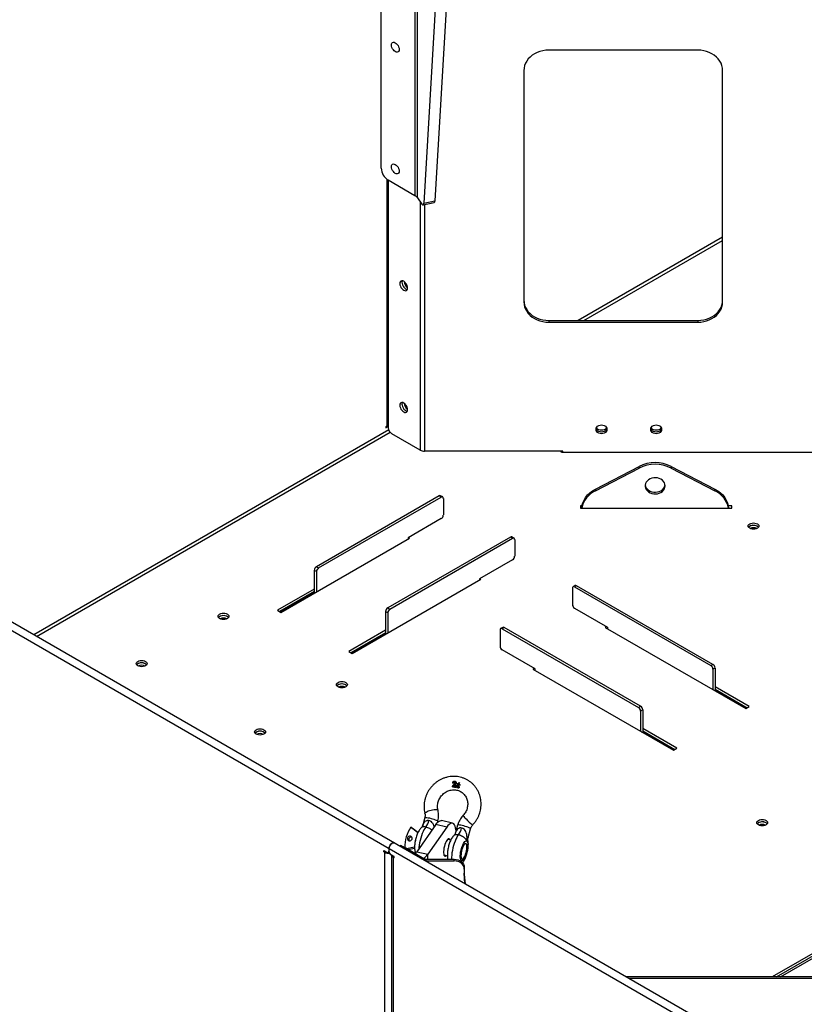
# Model space of a CAD drawing. Units: millimetres. Extents: x 1296 to 7046, y 407 to 4322.
# Drawn here: x 4845 to 5635, y 2775 to 3766 of the extents above; entities that cross this region are included whole.
import ezdxf

# ---------------------------------------------------------------- set-up
doc = ezdxf.new("R2010")
doc.units = ezdxf.units.MM

# ---------------------------------------------------------------- blocks, each defined once
blk = doc.blocks.new('A$C6146')
at = {"color": 7, "linetype": 'Continuous', "lineweight": 25}
for p, q in [((-429.65, 1649.87), (-429.65, 2032.91)), ((-395.72, 1992.01), (-395.72, 1622.11)), ((-393.07, 1619.79), (-393.07, 1991.39)), ((-364.72, 1987.3), (-386.88, 1614.49)), ((-353.58, 1989.88), (-375.74, 1617.07)), ((-111.16, 1768.52), (-261.16, 1768.52)), ((-286.16, 1748.11), (-286.16, 1515.22)), ((-86.16, 1515.22), (-86.16, 1748.11)), ((-424, 1638.6), (-424, 1390.29)), ((-395.72, 1622.11), (-422.58, 1637.62)), ((-422.58, 1637.62), (-422.58, 1388.66)), ((-393.07, 1619.79), (-388.72, 1613.55)), ((-390.4, 1615.96), (-390.4, 1365.99)), ((-387.6, 1612.76), (-376.46, 1615.34)), ((-386.88, 1614.49), (-375.74, 1617.07)), ((-386.16, 1613.1), (-386.16, 1364.98)), ((-86.16, 1580.42), (-231.46, 1496.54)), ((-225.8, 1496.54), (-86.16, 1577.16)), ((-8.22, 726.26), (-1413.95, 1537.77)), ((-7.74, 734.85), (-1403.56, 1540.64)), ((-261.16, 1496.54), (-261.16, 1494.81)), ((-261.16, 1496.54), (-111.16, 1496.54)), ((-111.16, 1496.54), (-111.16, 1494.81)), ((-261.16, 1494.81), (-111.16, 1494.81)), ((-424, 1390.29), (-425.06, 1389.68)), ((-425.06, 1388.45), (-422.58, 1389.88)), ((-425.06, 1389.68), (-425.06, 1388.45)), ((-422.58, 1390.7), (-422.65, 1390.74)), ((-422.15, 1386.45), (-779.31, 1180.27)), ((-776.48, 1178.64), (-420.74, 1384.01)), ((-390.4, 1365.99), (-419.05, 1382.53)), ((-247.05, 1364.98), (-386.16, 1364.98)), ((-248.66, 1364.3), (-247.47, 1364.98)), ((-247.05, 1363.82), (-247.05, 1364.98)), ((239.1, 1363.82), (-247.05, 1363.82)), ((-214.19, 1326.85), (-170.15, 1349.73)), ((-214.19, 1325.12), (-170.15, 1348)), ((-170.15, 1348), (-170.15, 1349.73)), ((-137.94, 1349.73), (-137.94, 1348)), ((-137.94, 1349.73), (-93.9, 1326.85)), ((-137.94, 1348), (-93.9, 1325.12)), ((-371.42, 1319.99), (-494.86, 1248.73)), ((-492.74, 1247.51), (-369.3, 1318.77)), ((-369.3, 1318.77), (-371.42, 1319.99)), ((-367.8, 1318.92), (-369.92, 1320.14)), ((-214.19, 1326.85), (-214.19, 1325.12)), ((-93.9, 1325.12), (-93.9, 1326.85)), ((-367.17, 1317.54), (-367.17, 1300.81)), ((-227.69, 1310.14), (-229.05, 1310.14)), ((-229.05, 1310.14), (-229.05, 1307.83)), ((-229.05, 1307.83), (-77.05, 1307.83)), ((-77.05, 1310.14), (-80.4, 1310.14)), ((-77.05, 1307.83), (-77.05, 1310.14)), ((-369.3, 1297.13), (-402.53, 1277.95)), ((-299.65, 1278.56), (-423.09, 1207.3)), ((-401.12, 1277.54), (-402.18, 1278.15)), ((-297.52, 1277.34), (-299.65, 1278.56)), ((-296.02, 1277.49), (-298.15, 1278.71)), ((-530.52, 1202.84), (-401.12, 1277.54)), ((-420.97, 1206.08), (-297.52, 1277.34)), ((-402.53, 1277.95), (-402.53, 1276.72)), ((-295.4, 1276.11), (-295.4, 1259.37)), ((-494.86, 1248.73), (-492.74, 1247.51)), ((-297.52, 1255.7), (-330.76, 1236.51)), ((678.38, 1248.65), (-36.35, 836.04)), ((-494.86, 1243.83), (-496.98, 1245.06)), ((-496.98, 1245.06), (-496.98, 1223.01)), ((-494.86, 1243.83), (-494.86, 1223.42)), ((-32.11, 836.04), (680.5, 1247.42)), ((-27.87, 836.04), (682.63, 1246.2)), ((-458.74, 1161.4), (-329.34, 1236.1)), ((-330.76, 1236.51), (-330.76, 1235.29)), ((-329.34, 1236.1), (-330.4, 1236.72)), ((-234.58, 1229.78), (-236.7, 1228.56)), ((-233.08, 1229.63), (-235.2, 1228.41)), ((-95.9, 1150.44), (-233.08, 1229.63)), ((-496.98, 1226.28), (-534.05, 1204.88)), ((-496.98, 1223.83), (-531.93, 1203.65)), ((-531.22, 1203.24), (-496.98, 1223.01)), ((-496.27, 1222.6), (-496.98, 1223.01)), ((-237.32, 1227.18), (-237.32, 1210.85)), ((-235.2, 1228.41), (-98.02, 1149.22)), ((-534.05, 1204.88), (-530.52, 1202.84)), ((-423.09, 1202.4), (-425.21, 1203.63)), ((-425.21, 1203.63), (-425.21, 1181.58)), ((-423.09, 1207.3), (-420.97, 1206.08)), ((-423.09, 1202.4), (-423.09, 1181.99)), ((-235.2, 1207.18), (-201.96, 1187.99)), ((-425.21, 1184.84), (-462.28, 1163.44)), ((-425.21, 1182.4), (-460.16, 1162.22)), ((-459.45, 1161.81), (-425.21, 1181.58)), ((-424.5, 1181.17), (-425.21, 1181.58)), ((-310.15, 1185.14), (-310.15, 1168.81)), ((-307.41, 1187.74), (-309.53, 1186.51)), ((-305.91, 1187.59), (-308.03, 1186.36)), ((-308.03, 1186.36), (-170.85, 1107.17)), ((-168.73, 1108.4), (-305.91, 1187.59)), ((-202.87, 1188.52), (-204.29, 1187.7)), ((-204.29, 1187.7), (-62.87, 1106.06)), ((-202.17, 1186.48), (-201.96, 1186.59)), ((-201.96, 1187.99), (-201.96, 1186.36)), ((-462.28, 1163.44), (-458.74, 1161.4)), ((-274.8, 1145.95), (-308.03, 1165.13)), ((-98.02, 1149.22), (-95.9, 1150.44)), ((-275.71, 1146.47), (-277.12, 1145.66)), ((-277.12, 1145.66), (-135.7, 1064.02)), ((-275, 1144.43), (-274.8, 1144.55)), ((-274.8, 1144.32), (-274.8, 1145.95)), ((-93.78, 1146.77), (-95.9, 1145.54)), ((-95.9, 1145.54), (-95.9, 1125.13)), ((-93.78, 1146.77), (-93.78, 1124.72)), ((-94.48, 1124.31), (-93.78, 1124.72)), ((-59.33, 1108.1), (-93.78, 1127.99)), ((-93.78, 1125.54), (-61.45, 1106.88)), ((-93.78, 1124.72), (-62.16, 1106.47)), ((-170.85, 1107.17), (-168.73, 1108.4)), ((-166.61, 1104.72), (-168.73, 1103.5)), ((-168.73, 1103.5), (-168.73, 1083.09)), ((-166.61, 1104.72), (-166.61, 1082.68)), ((-62.87, 1106.06), (-59.33, 1108.1)), ((-167.32, 1082.27), (-166.61, 1082.68)), ((-132.16, 1066.06), (-166.61, 1085.94)), ((-166.61, 1083.49), (-134.28, 1064.83)), ((-166.61, 1082.68), (-134.99, 1064.42)), ((-135.7, 1064.02), (-132.16, 1066.06)), ((-356.8, 1031.79), (-356.63, 1031.68)), ((-356.36, 1031.49), (-356.62, 1031.69)), ((-354.64, 1032.44), (-354.9, 1032.64)), ((-354.57, 1030.74), (-354.31, 1030.54)), ((-354.39, 1031.33), (-354.12, 1031.13)), ((-353.21, 1030.13), (-353.09, 1030.48)), ((-351.04, 1031.37), (-351.58, 1029.97)), ((-351.35, 1031.49), (-351.04, 1031.37)), ((-351.32, 1029.77), (-350.78, 1031.17)), ((-351.04, 1031.37), (-350.78, 1031.17)), ((-357.97, 1027.4), (-357.99, 1027.79)), ((-354.6, 1026.95), (-357.97, 1027.4)), ((-357.97, 1027.4), (-357.7, 1027.2)), ((-357.7, 1027.2), (-354.34, 1026.75)), ((-357.2, 1028.4), (-355.49, 1028.18)), ((-355.89, 1029.45), (-355.63, 1029.25)), ((-354.89, 1029.08), (-354.52, 1029.04)), ((-354.52, 1029.04), (-354.6, 1026.95)), ((-354.6, 1026.95), (-354.34, 1026.75)), ((-354.52, 1029.04), (-354.26, 1028.84)), ((-354.34, 1026.75), (-354.26, 1028.84)), ((-352.63, 1029.91), (-353.21, 1030.13)), ((-353.21, 1030.13), (-352.95, 1029.93)), ((-353.21, 1027.65), (-352.63, 1029.91)), ((-352.95, 1029.93), (-352.37, 1029.72)), ((-352.7, 1026.24), (-352.44, 1026.05)), ((-351.71, 1029.57), (-352.3, 1027.22)), ((-352.3, 1027.22), (-352.04, 1027.02)), ((-352.04, 1027.02), (-351.45, 1029.37)), ((-350.65, 1029.17), (-351.71, 1029.57)), ((-351.71, 1029.57), (-351.45, 1029.37)), ((-351.58, 1029.97), (-350.52, 1029.57)), ((-351.45, 1029.37), (-350.39, 1028.97)), ((-351.31, 1027.45), (-351.01, 1027.34)), ((-350.52, 1029.57), (-350.65, 1029.17)), ((-350.65, 1029.17), (-350.39, 1028.97)), ((-350.52, 1029.57), (-350.25, 1029.37)), ((-350.39, 1028.97), (-350.25, 1029.37)), ((-385.78, 996.38), (-388.23, 987.48)), ((-373.18, 991.31), (-372.77, 992.79)), ((-357.96, 990.71), (-369.1, 993.29)), ((-392.74, 981.13), (-399.76, 986.73)), ((-399.76, 986.73), (-398.44, 985.74)), ((-392.72, 981.18), (-398.44, 985.74)), ((-374.74, 989.35), (-393.77, 961.98)), ((-363.6, 986.77), (-382.64, 959.4)), ((-363.6, 986.77), (-374.74, 989.35)), ((-352.84, 988.74), (-355.29, 979.84)), ((-342.27, 976.26), (-339.82, 985.15)), ((-359.74, 973.62), (-363.03, 974.39)), ((-427.18, 963.22), (-424, 961.38)), ((-427.18, 961.99), (-427.18, 963.22)), ((-426.12, 962.61), (-427.18, 961.99)), ((-426.12, 961.38), (-427.18, 961.99)), ((-425.06, 961.99), (-426.12, 961.38)), ((-426.12, 246.09), (-426.12, 961.38)), ((-422.5, 961.23), (-421.74, 961.67)), ((-421.87, 965.06), (-421.87, 962.61)), ((-410.73, 967.81), (-411.01, 967.66)), ((-406.49, 965.37), (-410.73, 967.81)), ((-409.23, 967.96), (-404.99, 965.51)), ((-408.89, 966.43), (-408.61, 966.59)), ((-406.77, 965.21), (-406.49, 965.37)), ((-385.02, 953.98), (-404.99, 965.51)), ((-404.21, 965.07), (-396.07, 966.74)), ((-402.6, 964.13), (-396.06, 965.48)), ((-393.77, 961.98), (-382.64, 959.4)), ((-416.57, 957.1), (-419.75, 958.93)), ((-419.39, 958.72), (-419.39, 243.64)), ((-416.57, 957.1), (-417.63, 956.48)), ((-417.63, 956.48), (-417.63, 241.19)), ((-417.63, 956.48), (-416.57, 955.87)), ((-416.57, 955.87), (-416.57, 957.1)), ((-385.81, 954.44), (-356.16, 954.44)), ((-384.4, 952.71), (-356.16, 952.71)), ((-384.4, 952.61), (-384.4, 952.29)), ((-382.64, 954.44), (-382.64, 959.4)), ((-366.64, 958.8), (-363.12, 957.98)), ((-356.16, 952.71), (-356.16, 954.44)), ((-346.16, 946.27), (-346.16, 940.46)), ((175.07, 836.04), (-183.02, 836.04)), ((172.07, 834.31), (-180.02, 834.31))]:
    blk.add_line(p, q, dxfattribs=at)
at = {"color": 7, "linetype": 'Continuous', "lineweight": 25, "flags": 128}
for points in [[(-419.4, 1773.78), (-419.27, 1774.87), (-418.88, 1775.72), (-418.26, 1776.3), (-417.46, 1776.55), (-416.52, 1776.45), (-415.51, 1776.03), (-414.5, 1775.29), (-413.57, 1774.3), (-412.76, 1773.12), (-412.14, 1771.84), (-411.75, 1770.53), (-411.62, 1769.29), (-411.75, 1768.2), (-412.14, 1767.34), (-412.76, 1766.77), (-413.57, 1766.52), (-414.5, 1766.62), (-415.51, 1767.04), (-416.52, 1767.78), (-417.46, 1768.77), (-418.26, 1769.95), (-418.88, 1771.23), (-419.27, 1772.54), (-419.4, 1773.78)], [(-261.16, 1768.52), (-264.17, 1768.37), (-267.14, 1767.93), (-270.02, 1767.19), (-272.77, 1766.18), (-275.36, 1764.91), (-277.73, 1763.39), (-279.87, 1761.64), (-281.73, 1759.7), (-283.29, 1757.59), (-284.53, 1755.34), (-285.43, 1752.99), (-285.97, 1750.57), (-286.16, 1748.11)], [(-86.16, 1748.11), (-86.34, 1750.57), (-86.88, 1752.99), (-87.78, 1755.34), (-89.02, 1757.59), (-90.58, 1759.7), (-92.44, 1761.64), (-94.58, 1763.39), (-96.95, 1764.91), (-99.54, 1766.18), (-102.29, 1767.19), (-105.17, 1767.93), (-108.14, 1768.37), (-111.16, 1768.52)], [(-419.4, 1651.3), (-419.27, 1652.38), (-418.88, 1653.24), (-418.26, 1653.82), (-417.46, 1654.06), (-416.52, 1653.97), (-415.51, 1653.54), (-414.5, 1652.81), (-413.57, 1651.82), (-412.76, 1650.64), (-412.14, 1649.35), (-411.75, 1648.05), (-411.62, 1646.81), (-411.75, 1645.72), (-412.14, 1644.86), (-412.76, 1644.29), (-413.57, 1644.04), (-414.5, 1644.13), (-415.51, 1644.56), (-416.52, 1645.3), (-417.46, 1646.29), (-418.26, 1647.47), (-418.88, 1648.75), (-419.27, 1650.06), (-419.4, 1651.3)], [(-375.74, 1617.07), (-375.81, 1616.45), (-375.94, 1615.95), (-376.12, 1615.59), (-376.35, 1615.38), (-376.46, 1615.34)], [(-388.72, 1613.55), (-388.39, 1613.13), (-388.06, 1612.87), (-387.76, 1612.75), (-387.49, 1612.8), (-387.26, 1613.01), (-387.07, 1613.37), (-386.95, 1613.87), (-386.88, 1614.49)], [(-403.14, 1529.23), (-403.27, 1530.46), (-403.66, 1531.77), (-404.28, 1533.06), (-405.08, 1534.24), (-406.02, 1535.23), (-407.03, 1535.96), (-408.03, 1536.39), (-408.97, 1536.48), (-409.78, 1536.23), (-410.39, 1535.66), (-410.78, 1534.8), (-410.91, 1533.72), (-410.78, 1532.48), (-410.39, 1531.17), (-409.78, 1529.88), (-408.97, 1528.7), (-408.03, 1527.71), (-407.03, 1526.98), (-406.02, 1526.55), (-405.08, 1526.46), (-404.28, 1526.71), (-403.66, 1527.28), (-403.27, 1528.14), (-403.14, 1529.23)], [(-408.5, 1536.48), (-408.66, 1536.03), (-408.79, 1534.94), (-408.66, 1533.7), (-408.27, 1532.39), (-407.65, 1531.11), (-406.85, 1529.93), (-405.91, 1528.94), (-404.9, 1528.2), (-403.9, 1527.78), (-403.43, 1527.69)], [(-408.5, 1536.48), (-408.66, 1536.03), (-408.79, 1534.94), (-408.66, 1533.7), (-408.27, 1532.39), (-407.65, 1531.11), (-406.85, 1529.93), (-405.91, 1528.94), (-404.9, 1528.2), (-403.9, 1527.78), (-403.43, 1527.69)], [(-286.16, 1516.95), (-285.97, 1514.49), (-285.43, 1512.07), (-284.53, 1509.72), (-283.29, 1507.47), (-281.73, 1505.36), (-279.87, 1503.42), (-277.73, 1501.68), (-275.36, 1500.15), (-272.77, 1498.88), (-270.02, 1497.87), (-267.14, 1497.13), (-264.17, 1496.69), (-261.16, 1496.54)], [(-111.16, 1496.54), (-108.14, 1496.69), (-105.17, 1497.13), (-102.29, 1497.87), (-99.54, 1498.88), (-96.95, 1500.15), (-94.58, 1501.68), (-92.44, 1503.42), (-90.58, 1505.36), (-89.02, 1507.47), (-87.78, 1509.72), (-86.88, 1512.07), (-86.34, 1514.49), (-86.16, 1516.95)], [(-286.16, 1515.22), (-285.97, 1512.76), (-285.43, 1510.34), (-284.53, 1507.98), (-283.29, 1505.74), (-281.73, 1503.63), (-279.87, 1501.69), (-277.73, 1499.94), (-275.36, 1498.42), (-272.77, 1497.15), (-270.02, 1496.14), (-267.14, 1495.4), (-264.17, 1494.96), (-261.16, 1494.81)], [(-111.16, 1494.81), (-108.14, 1494.96), (-105.17, 1495.4), (-102.29, 1496.14), (-99.54, 1497.15), (-96.95, 1498.42), (-94.58, 1499.94), (-92.44, 1501.69), (-90.58, 1503.63), (-89.02, 1505.74), (-87.78, 1507.98), (-86.88, 1510.34), (-86.34, 1512.76), (-86.16, 1515.22)], [(-403.14, 1406.74), (-403.27, 1407.98), (-403.66, 1409.29), (-404.28, 1410.58), (-405.08, 1411.76), (-406.02, 1412.75), (-407.03, 1413.48), (-408.03, 1413.91), (-408.97, 1414), (-409.78, 1413.75), (-410.39, 1413.18), (-410.78, 1412.32), (-410.91, 1411.23), (-410.78, 1410), (-410.39, 1408.69), (-409.78, 1407.4), (-408.97, 1406.22), (-408.03, 1405.23), (-407.03, 1404.5), (-406.02, 1404.07), (-405.08, 1403.98), (-404.28, 1404.23), (-403.66, 1404.8), (-403.27, 1405.66), (-403.14, 1406.74)], [(-408.5, 1414), (-408.66, 1413.54), (-408.79, 1412.46), (-408.66, 1411.22), (-408.27, 1409.91), (-407.65, 1408.63), (-406.85, 1407.45), (-405.91, 1406.46), (-404.9, 1405.72), (-403.9, 1405.29), (-403.43, 1405.21)], [(-408.5, 1414), (-408.66, 1413.54), (-408.79, 1412.46), (-408.66, 1411.22), (-408.27, 1409.91), (-407.65, 1408.63), (-406.85, 1407.45), (-405.91, 1406.46), (-404.9, 1405.72), (-403.9, 1405.29), (-403.43, 1405.21)], [(-213.55, 1387.03), (-213.36, 1388.19), (-212.81, 1389.27), (-211.94, 1390.2), (-210.8, 1390.92), (-209.47, 1391.36), (-208.05, 1391.52), (-206.62, 1391.36), (-205.3, 1390.92), (-204.16, 1390.2), (-203.28, 1389.27), (-202.74, 1388.19), (-202.55, 1387.03), (-202.74, 1385.86), (-203.28, 1384.78), (-204.16, 1383.85), (-205.3, 1383.14), (-206.62, 1382.69), (-208.05, 1382.54), (-209.47, 1382.69), (-210.8, 1383.14), (-211.94, 1383.85), (-212.81, 1384.78), (-213.36, 1385.86), (-213.55, 1387.03)], [(-202.65, 1387.89), (-202.74, 1387.6), (-203.28, 1386.51), (-204.16, 1385.58), (-205.3, 1384.87), (-206.62, 1384.42), (-208.05, 1384.27), (-209.47, 1384.42), (-210.8, 1384.87), (-211.94, 1385.58), (-212.81, 1386.51), (-213.36, 1387.6), (-213.44, 1387.89)], [(-202.65, 1387.89), (-202.74, 1387.6), (-203.28, 1386.51), (-204.16, 1385.58), (-205.3, 1384.87), (-206.62, 1384.42), (-208.05, 1384.27), (-209.47, 1384.42), (-210.8, 1384.87), (-211.94, 1385.58), (-212.81, 1386.51), (-213.36, 1387.6), (-213.44, 1387.89)], [(-202.97, 1388.76), (-203.28, 1388.24), (-204.16, 1387.31), (-205.3, 1386.6), (-206.62, 1386.15), (-208.05, 1386), (-209.47, 1386.15), (-210.8, 1386.6), (-211.94, 1387.31), (-212.81, 1388.24), (-213.12, 1388.76)], [(-158.55, 1387.03), (-158.36, 1388.19), (-157.81, 1389.27), (-156.94, 1390.2), (-155.8, 1390.92), (-154.47, 1391.36), (-153.05, 1391.52), (-151.62, 1391.36), (-150.3, 1390.92), (-149.16, 1390.2), (-148.28, 1389.27), (-147.74, 1388.19), (-147.55, 1387.03), (-147.74, 1385.86), (-148.28, 1384.78), (-149.16, 1383.85), (-150.3, 1383.14), (-151.62, 1382.69), (-153.05, 1382.54), (-154.47, 1382.69), (-155.8, 1383.14), (-156.94, 1383.85), (-157.81, 1384.78), (-158.36, 1385.86), (-158.55, 1387.03)], [(-147.65, 1387.89), (-147.74, 1387.6), (-148.28, 1386.51), (-149.16, 1385.58), (-150.3, 1384.87), (-151.62, 1384.42), (-153.05, 1384.27), (-154.47, 1384.42), (-155.8, 1384.87), (-156.94, 1385.58), (-157.81, 1386.51), (-158.36, 1387.6), (-158.44, 1387.89)], [(-147.65, 1387.89), (-147.74, 1387.6), (-148.28, 1386.51), (-149.16, 1385.58), (-150.3, 1384.87), (-151.62, 1384.42), (-153.05, 1384.27), (-154.47, 1384.42), (-155.8, 1384.87), (-156.94, 1385.58), (-157.81, 1386.51), (-158.36, 1387.6), (-158.44, 1387.89)], [(-147.97, 1388.76), (-148.28, 1388.24), (-149.16, 1387.31), (-150.3, 1386.6), (-151.62, 1386.15), (-153.05, 1386), (-154.47, 1386.15), (-155.8, 1386.6), (-156.94, 1387.31), (-157.81, 1388.24), (-158.12, 1388.76)], [(-247.05, 1363.82), (-247.44, 1363.85), (-247.81, 1363.91), (-248.16, 1364.02), (-248.46, 1364.16), (-248.71, 1364.34), (-248.9, 1364.54), (-249.01, 1364.75), (-249.05, 1364.98)], [(-144.05, 1330.16), (-144.23, 1331.71), (-144.76, 1333.2), (-145.64, 1334.58), (-146.81, 1335.8), (-148.25, 1336.81), (-149.89, 1337.59), (-151.69, 1338.1), (-153.57, 1338.32), (-155.47, 1338.25), (-157.32, 1337.88), (-159.05, 1337.23), (-160.6, 1336.33), (-161.91, 1335.21), (-162.94, 1333.9), (-163.64, 1332.46), (-164, 1330.94), (-164, 1329.39), (-163.64, 1327.86), (-162.94, 1326.42), (-161.91, 1325.12), (-160.6, 1323.99), (-159.05, 1323.09), (-157.32, 1322.45), (-155.47, 1322.08), (-153.57, 1322.01), (-151.69, 1322.23), (-149.89, 1322.74), (-148.25, 1323.51), (-146.81, 1324.53), (-145.64, 1325.75), (-144.76, 1327.13), (-144.23, 1328.62), (-144.05, 1330.16)], [(-163.99, 1331.03), (-163.64, 1329.59), (-162.94, 1328.15), (-161.91, 1326.85), (-160.6, 1325.72), (-159.05, 1324.82), (-157.32, 1324.18), (-155.47, 1323.81), (-153.57, 1323.74), (-151.69, 1323.96), (-149.89, 1324.47), (-148.25, 1325.24), (-146.81, 1326.26), (-145.64, 1327.48), (-144.76, 1328.86), (-144.23, 1330.35), (-144.1, 1331.03)], [(-228.02, 1307.83), (-227.66, 1310.3), (-226.85, 1313.15), (-225.63, 1315.89), (-224.02, 1318.5), (-222.04, 1320.93), (-219.72, 1323.15), (-217.09, 1325.14), (-214.19, 1326.85)], [(-93.9, 1326.85), (-91.01, 1325.14), (-88.38, 1323.15), (-86.06, 1320.93), (-84.08, 1318.5), (-82.47, 1315.89), (-81.25, 1313.15), (-80.44, 1310.3), (-80.08, 1307.83)], [(-58.94, 1287.4), (-59.81, 1288.06), (-60.36, 1288.82), (-60.55, 1289.64), (-60.36, 1290.47), (-59.81, 1291.23), (-58.94, 1291.89), (-57.8, 1292.39), (-56.47, 1292.71), (-55.05, 1292.82), (-53.62, 1292.71), (-52.3, 1292.39), (-51.16, 1291.89), (-50.28, 1291.23), (-49.74, 1290.47), (-49.55, 1289.64), (-49.74, 1288.82), (-50.28, 1288.06), (-51.16, 1287.4), (-52.3, 1286.89), (-53.62, 1286.58), (-55.05, 1286.47), (-56.47, 1286.58), (-57.8, 1286.89), (-58.94, 1287.4)], [(-51.16, 1289.44), (-50.28, 1288.78), (-49.97, 1288.42)], [(-592.27, 1196.58), (-593.14, 1197.24), (-593.69, 1198), (-593.88, 1198.82), (-593.69, 1199.64), (-593.14, 1200.41), (-592.27, 1201.07), (-591.13, 1201.57), (-589.8, 1201.89), (-588.38, 1202), (-586.96, 1201.89), (-585.63, 1201.57), (-584.49, 1201.07), (-583.62, 1200.41), (-583.07, 1199.64), (-582.88, 1198.82), (-583.07, 1198), (-583.62, 1197.24), (-584.49, 1196.58), (-585.63, 1196.07), (-586.96, 1195.76), (-588.38, 1195.65), (-589.8, 1195.76), (-591.13, 1196.07), (-592.27, 1196.58)], [(-592.27, 1198.62), (-593.14, 1197.96), (-593.45, 1197.6)], [(-584.49, 1198.62), (-583.62, 1197.96), (-583.31, 1197.6)], [(-674.61, 1149.04), (-675.48, 1149.7), (-676.03, 1150.47), (-676.22, 1151.29), (-676.03, 1152.11), (-675.48, 1152.88), (-674.61, 1153.53), (-673.47, 1154.04), (-672.14, 1154.36), (-670.72, 1154.46), (-669.29, 1154.36), (-667.97, 1154.04), (-666.83, 1153.53), (-665.95, 1152.88), (-665.4, 1152.11), (-665.22, 1151.29), (-665.4, 1150.47), (-665.95, 1149.7), (-666.83, 1149.04), (-667.97, 1148.54), (-669.29, 1148.22), (-670.72, 1148.11), (-672.14, 1148.22), (-673.47, 1148.54), (-674.61, 1149.04)], [(-674.64, 1151.07), (-675.51, 1150.41), (-675.8, 1150.08)], [(-666.83, 1151.09), (-665.95, 1150.43), (-665.64, 1150.07)], [(-473.13, 1127.8), (-474.01, 1128.46), (-474.56, 1129.23), (-474.74, 1130.05), (-474.56, 1130.87), (-474.01, 1131.64), (-473.13, 1132.29), (-471.99, 1132.8), (-470.67, 1133.11), (-469.24, 1133.22), (-467.82, 1133.11), (-466.49, 1132.8), (-465.36, 1132.29), (-464.48, 1131.64), (-463.93, 1130.87), (-463.74, 1130.05), (-463.93, 1129.23), (-464.48, 1128.46), (-465.36, 1127.8), (-466.49, 1127.3), (-467.82, 1126.98), (-469.24, 1126.87), (-470.67, 1126.98), (-471.99, 1127.3), (-473.13, 1127.8)], [(-473.12, 1129.84), (-473.99, 1129.18), (-474.31, 1128.81)], [(-465.36, 1129.84), (-464.48, 1129.19), (-464.17, 1128.82)], [(-555.47, 1080.27), (-556.35, 1080.93), (-556.9, 1081.69), (-557.08, 1082.51), (-556.9, 1083.34), (-556.35, 1084.1), (-555.47, 1084.76), (-554.33, 1085.26), (-553.01, 1085.58), (-551.58, 1085.69), (-550.16, 1085.58), (-548.83, 1085.26), (-547.69, 1084.76), (-546.82, 1084.1), (-546.27, 1083.34), (-546.08, 1082.51), (-546.27, 1081.69), (-546.82, 1080.93), (-547.69, 1080.27), (-548.83, 1079.77), (-550.16, 1079.45), (-551.58, 1079.34), (-553.01, 1079.45), (-554.33, 1079.77), (-555.47, 1080.27)], [(-555.49, 1082.29), (-556.36, 1081.63), (-556.66, 1081.29)], [(-547.69, 1082.31), (-546.82, 1081.65), (-546.51, 1081.29)], [(-385.7, 1000.51), (-385.66, 1000.88), (-385.28, 1001.38), (-384.58, 1001.92), (-383.58, 1002.47), (-382.34, 1003), (-380.93, 1003.48)], [(-380.93, 1003.48), (-379.43, 1003.9), (-377.91, 1004.22), (-376.45, 1004.42), (-375.15, 1004.51), (-374.06, 1004.47), (-373.24, 1004.3), (-372.74, 1004.01), (-372.6, 1003.77)], [(-385.78, 996.38), (-385.73, 996.45), (-385.36, 996.55), (-384.66, 996.54), (-383.68, 996.43), (-382.45, 996.22), (-381.05, 995.92)], [(-381.05, 995.92), (-379.56, 995.55), (-378.05, 995.13), (-376.61, 994.68), (-375.31, 994.22), (-374.23, 993.78), (-373.42, 993.39), (-372.92, 993.06), (-372.76, 992.81), (-372.77, 992.79)], [(-374.74, 989.35), (-373.62, 990.81), (-372.51, 991.96), (-371.44, 992.77), (-370.41, 993.23), (-369.45, 993.34), (-369.1, 993.29)], [(-354.42, 982.99), (-354.56, 984.24), (-354.9, 986.12), (-355.36, 987.7), (-355.94, 988.97), (-356.63, 989.92), (-357.43, 990.52), (-358.31, 990.76), (-359.28, 990.65), (-360.3, 990.19), (-361.38, 989.38), (-362.48, 988.23), (-363.6, 986.77)], [(-50.23, 989.02), (-51.1, 989.68), (-51.65, 990.44), (-51.84, 991.26), (-51.65, 992.08), (-51.1, 992.85), (-50.23, 993.51), (-49.09, 994.01), (-47.76, 994.33), (-46.34, 994.44), (-44.92, 994.33), (-43.59, 994.01), (-42.45, 993.51), (-41.58, 992.85), (-41.03, 992.08), (-40.84, 991.26), (-41.03, 990.44), (-41.58, 989.68), (-42.45, 989.02), (-43.59, 988.51), (-44.92, 988.2), (-46.34, 988.09), (-47.76, 988.2), (-49.09, 988.51), (-50.23, 989.02)], [(-41.31, 989.99), (-41.64, 990.38), (-42.51, 991.04), (-43.65, 991.54), (-44.98, 991.86), (-46.4, 991.97), (-47.82, 991.86), (-49.15, 991.54), (-50.29, 991.04), (-51.16, 990.38), (-51.44, 990.07)], [(-42.45, 991.06), (-41.58, 990.4), (-41.27, 990.04)], [(-384.79, 986.74), (-385.71, 985.51), (-386.63, 983.98), (-387.52, 982.21), (-388.37, 980.21), (-389.16, 978.04), (-389.87, 975.74), (-390.49, 973.36), (-391.01, 970.95), (-391.41, 968.56), (-391.69, 966.23), (-391.8, 964.82)], [(-348.11, 988.29), (-349.51, 988.59), (-350.73, 988.8), (-351.72, 988.91), (-352.42, 988.91), (-352.79, 988.81), (-352.84, 988.74)], [(-339.82, 985.15), (-339.82, 985.17), (-339.97, 985.42), (-340.47, 985.75), (-341.28, 986.15), (-342.37, 986.58), (-343.67, 987.04), (-345.11, 987.49), (-346.62, 987.92), (-348.11, 988.29)], [(-416.44, 970.79), (-416.61, 970.87), (-417.37, 971), (-418.24, 970.79), (-419.15, 970.27), (-420.01, 969.47), (-420.78, 968.47), (-421.37, 967.34), (-421.75, 966.17), (-421.87, 965.06)], [(-421.87, 965.06), (-421.75, 966.17), (-421.37, 967.34), (-420.78, 968.47), (-420.01, 969.47), (-419.15, 970.27), (-418.24, 970.79), (-417.37, 971), (-416.61, 970.87), (-416.44, 970.79)], [(-398.61, 974.76), (-398.54, 975.72), (-398.83, 976.61), (-399.44, 977.3), (-400.27, 977.69), (-401.21, 977.72), (-402.11, 977.37), (-402.82, 976.71), (-403.25, 975.84), (-403.33, 974.88), (-403.04, 973.99), (-402.43, 973.3), (-401.59, 972.91), (-400.65, 972.89), (-399.76, 973.23), (-399.04, 973.89), (-398.61, 974.76)], [(-360.59, 973.82), (-360.86, 974.47), (-361.31, 974.96), (-361.84, 975.1), (-362.45, 974.88), (-363.11, 974.3), (-363.79, 973.41), (-364.46, 972.22), (-365.09, 970.78), (-365.67, 969.17), (-366.16, 967.44), (-366.55, 965.66), (-366.82, 963.91), (-366.95, 962.26), (-366.95, 960.77), (-366.82, 959.51), (-366.55, 958.53), (-366.16, 957.87), (-365.67, 957.55), (-365.09, 957.59), (-364.46, 957.99), (-364.2, 958.23)], [(-351.85, 979.1), (-352.77, 977.87), (-353.68, 976.35), (-354.57, 974.57), (-355.42, 972.58), (-356.21, 970.41), (-356.93, 968.11), (-357.55, 965.73), (-358.07, 963.31), (-358.47, 960.92), (-358.74, 958.6), (-358.89, 956.4), (-358.91, 954.44)], [(-343.62, 972.61), (-343.15, 972.05), (-342.81, 971.15), (-342.59, 969.95), (-342.5, 968.5), (-342.55, 966.84), (-342.74, 965.03), (-343.06, 963.14), (-343.49, 961.24), (-344.03, 959.4), (-344.65, 957.68), (-345.33, 956.15), (-346.04, 954.85), (-346.77, 953.85), (-347.48, 953.17), (-348.15, 952.83), (-348.75, 952.86), (-349.26, 953.25), (-349.67, 953.98), (-349.95, 955.03), (-350.11, 956.36), (-350.13, 957.93), (-350.01, 959.67), (-349.75, 961.53), (-349.37, 963.43), (-348.89, 965.31), (-348.3, 967.1), (-347.65, 968.73), (-346.95, 970.15), (-346.23, 971.31), (-345.51, 972.16), (-344.81, 972.67), (-344.18, 972.82), (-343.62, 972.61)], [(-344.34, 969.98), (-344.84, 970.14), (-345.42, 969.94), (-346.05, 969.38), (-346.69, 968.49), (-347.32, 967.32), (-347.92, 965.91), (-348.44, 964.33), (-348.87, 962.66), (-349.19, 960.98), (-349.38, 959.35), (-349.43, 957.87), (-349.34, 956.6), (-349.12, 955.59), (-348.77, 954.9), (-348.32, 954.56), (-347.77, 954.58), (-347.17, 954.96), (-346.53, 955.69), (-345.89, 956.72), (-345.27, 958.02), (-344.71, 959.53), (-344.23, 961.16), (-343.85, 962.85), (-343.6, 964.51), (-343.48, 966.07), (-343.5, 967.46), (-343.65, 968.61), (-343.94, 969.46), (-344.34, 969.98)], [(-348.56, 963.92), (-348.05, 965.53), (-347.48, 966.99), (-346.85, 968.23), (-346.21, 969.19), (-345.57, 969.83), (-344.98, 970.13), (-344.46, 970.06), (-344.03, 969.62), (-343.71, 968.85), (-343.52, 967.77), (-343.47, 966.44), (-343.56, 964.91), (-343.78, 963.27), (-344.13, 961.58), (-344.58, 959.93), (-345.12, 958.38), (-345.73, 957.03), (-346.37, 955.92), (-347.01, 955.11), (-347.63, 954.64), (-348.19, 954.53), (-348.67, 954.78), (-349.04, 955.39), (-349.3, 956.32), (-349.42, 957.53), (-349.4, 958.97), (-349.25, 960.56), (-348.96, 962.24), (-348.56, 963.92)], [(-356.16, 954.44), (-354.2, 954.28), (-352.33, 953.82), (-350.6, 953.06), (-349.08, 952.05), (-347.84, 950.81), (-346.92, 949.4), (-346.35, 947.87), (-346.16, 946.27)], [(-346.16, 944.54), (-346.35, 946.13), (-346.92, 947.67), (-347.84, 949.08), (-349.08, 950.32), (-350.6, 951.33), (-352.33, 952.09), (-354.2, 952.55), (-356.16, 952.71)], [(-345.5, 929.84), (-345.98, 934.9), (-346.16, 940.46)]]:
    blk.add_lwpolyline(points, dxfattribs=at)
at = {"color": 7, "linetype": 'Continuous', "lineweight": 25}
for centre, radius, start, end in [((-414.3, 1650.57), 15.37, 182.60548, 237.39452), ((-399.62, 1614.97), 8.14, 36.35109, 61.3226), ((-398.16, 1536.59), 8.54, 185.80051, 234.19412), ((-398.16, 1536.59), 8.54, 185.80051, 234.19412), ((-398.16, 1414.11), 8.54, 185.80051, 234.19412), ((-398.16, 1414.11), 8.54, 185.80051, 234.19412), ((-422.08, 1386.8), 3.98, 97.19096, 118.73209), ((-414.91, 1389.01), 7.68, 182.60548, 237.39452), ((-386.33, 1373.64), 8.66, 241.95976, 271.1441), ((-247.95, 1364.02), 1.16, 124.86028, 149.18533), ((-154.05, 1318.01), 35.57, 63.08008, 116.91992), ((-154.05, 1316.28), 35.57, 63.08008, 116.91992), ((-370.54, 1318.77), 1.51, 65.69288, 125.61758), ((-368.47, 1317.75), 1.31, 350.78596, 129.20329), ((-203.78, 1302.92), 24.51, 115.13092, 168.45608), ((-104.32, 1302.92), 24.51, 11.54392, 64.86908), ((-371.78, 1301.01), 4.61, 302.60548, 357.39452), ((-54.96, 1282.91), 7.55, 59.81721, 133.17095), ((-55.62, 1284.29), 6.1, 84.57426, 137.47354), ((-54.55, 1284.08), 6.31, 43.46954, 94.48266), ((-298.77, 1277.33), 1.51, 65.69288, 125.61758), ((-55.05, 1279.4), 8.54, 65.81783, 114.18217), ((-296.7, 1276.32), 1.31, 350.78596, 129.20329), ((-300.01, 1259.58), 4.61, 302.60548, 357.39452), ((-492.37, 1244.85), 4.61, 122.60548, 177.39452), ((-490.25, 1243.62), 4.61, 122.60548, 177.39452), ((-236.03, 1227.39), 1.31, 50.79671, 189.21404), ((-233.96, 1228.41), 1.51, 54.38242, 114.30712), ((-232.71, 1211.06), 4.61, 182.60548, 237.39452), ((-588.29, 1192.09), 7.55, 59.81721, 133.17095), ((-588.47, 1192.09), 7.55, 46.83269, 120.18217), ((-420.6, 1203.42), 4.61, 122.60548, 177.39452), ((-418.48, 1202.19), 4.61, 122.60548, 177.39452), ((-588.38, 1188.58), 8.54, 65.81693, 114.18814), ((-308.86, 1185.35), 1.31, 50.79671, 189.21404), ((-306.79, 1186.36), 1.51, 54.38242, 114.30712), ((-305.55, 1169.02), 4.61, 182.60548, 237.39452), ((-670.63, 1144.56), 7.55, 59.81721, 133.17095), ((-670.84, 1144.55), 7.54, 46.67014, 120.20968), ((-670.75, 1141.02), 8.55, 65.85895, 113.91759), ((-98.38, 1146.56), 4.61, 2.60548, 57.39452), ((-100.5, 1145.33), 4.61, 2.60548, 57.39452), ((-469.15, 1123.32), 7.55, 59.81721, 133.17095), ((-469.32, 1123.3), 7.56, 47.008, 120.15261), ((-469.23, 1119.79), 8.55, 65.93535, 114.16995), ((-173.34, 1103.29), 4.61, 2.60548, 57.39452), ((-171.21, 1104.51), 4.61, 2.60548, 57.39452), ((-551.49, 1075.78), 7.55, 59.81721, 133.17095), ((-551.69, 1075.76), 7.55, 46.84542, 120.18002), ((-551.6, 1072.24), 8.55, 65.97748, 113.89929), ((-400.2, 997.81), 18.97, 324.29585, 346.81804), ((-330.19, 1011.29), 21.56, 217.00381, 229.10783), ((-303.37, 1033.71), 56.34, 223.40819, 232.53523), ((-46.25, 984.53), 7.55, 59.81721, 133.17095), ((-370.72, 966.89), 35.17, 145.65623, 181.4019), ((-367.25, 990.18), 18.97, 324.29585, 346.81804), ((-46.4, 980.99), 8.55, 65.79487, 113.73707), ((-399.48, 974.21), 2.54, 75.92428, 210.06038), ((-421.94, 969.41), 9.05, 242.48828, 274.81709), ((-423.17, 962.4), 1.31, 230.79671, 9.21404), ((-417.27, 962.82), 4.61, 182.60548, 237.39452), ((-409.85, 966.59), 1.51, 65.68605, 125.61817), ((-407.73, 965.36), 1.51, 65.68605, 125.61817), ((-405.61, 964.14), 1.51, 65.68605, 125.61817), ((-399.87, 966.37), 7.51, 303.94449, 324.25541), ((-416.33, 959.3), 3.11, 190.88525, 245.15821), ((-395.45, 968.77), 15.87, 301.41113, 323.80454), ((-385.9, 952.76), 1.51, 354.37962, 54.30196), ((-259.15, 942.2), 87, 180.00829, 188.26693)]:
    blk.add_arc(centre, radius, start, end, dxfattribs=at)
for points, knots in [([(-337.64, 988.99), (-337.23, 989.43), (-336.13, 990.63), (-334.53, 992.74), (-332.91, 995.34), (-331.56, 998.1), (-330.5, 1000.97), (-329.73, 1003.93), (-329.26, 1006.94), (-329.11, 1009.97), (-329.27, 1012.98), (-329.73, 1015.95), (-330.5, 1018.84), (-331.57, 1021.61), (-332.92, 1024.25), (-334.54, 1026.72), (-336.4, 1028.99), (-338.5, 1031.04), (-340.8, 1032.85), (-343.29, 1034.4), (-345.92, 1035.68), (-348.69, 1036.66), (-351.55, 1037.35), (-354.48, 1037.73), (-357.44, 1037.81), (-360.41, 1037.57), (-363.35, 1037.02), (-366.24, 1036.17), (-369.04, 1035.02), (-371.72, 1033.59), (-374.25, 1031.9), (-376.61, 1029.95), (-378.76, 1027.77), (-380.7, 1025.39), (-382.39, 1022.82), (-383.81, 1020.11), (-384.95, 1017.26), (-385.81, 1014.33), (-386.35, 1011.33), (-386.6, 1008.3), (-386.52, 1005.28), (-386.2, 1002.68), (-385.84, 1001.11), (-385.7, 1000.51)], [0, 0, 0, 0, 0.0147061, 0.0397074, 0.0647244, 0.0897463, 0.1147666, 0.139779, 0.1647769, 0.1897536, 0.2147024, 0.2396175, 0.264494, 0.2893285, 0.3141199, 0.3388691, 0.3635799, 0.3882583, 0.4129125, 0.4375521, 0.4621849, 0.4868212, 0.5114711, 0.536144, 0.5608472, 0.5855862, 0.6103641, 0.635182, 0.6600391, 0.6849332, 0.7098608, 0.7348176, 0.7597988, 0.7847993, 0.8098135, 0.8348347, 0.859856, 0.8848713, 0.9098738, 0.934857, 0.9598141, 0.984739, 1, 1, 1, 1]), ([(-357.35, 1030.76), (-357.4, 1030.81), (-357.51, 1030.9), (-357.62, 1031.15), (-357.65, 1031.43), (-357.63, 1031.61), (-357.62, 1031.67)], [0, 0, 0, 0, 0.189224, 0.450686, 0.795777, 1, 1, 1, 1]), ([(-357.62, 1031.67), (-357.6, 1031.77), (-357.55, 1032.01), (-357.38, 1032.36), (-357.17, 1032.54), (-357.08, 1032.63)], [0, 0, 0, 0, 0.251375, 0.675298, 1, 1, 1, 1]), ([(-357.08, 1032.63), (-356.98, 1032.69), (-356.73, 1032.86), (-356.25, 1032.98), (-355.9, 1032.96), (-355.72, 1032.95)], [0, 0, 0, 0, 0.248578, 0.619858, 1, 1, 1, 1]), ([(-357.01, 1031.9), (-356.99, 1031.88), (-356.94, 1031.85), (-356.87, 1031.82), (-356.83, 1031.8), (-356.8, 1031.79)], [0, 0, 0, 0, 0.347899, 0.673422, 1, 1, 1, 1]), ([(-356.92, 1029.19), (-356.75, 1029.37), (-356.5, 1029.66), (-356.15, 1030.05), (-356, 1030.27), (-355.92, 1030.38)], [0, 0, 0, 0, 0.497483, 0.747955, 1, 1, 1, 1]), ([(-356.82, 1031.88), (-356.8, 1031.94), (-356.77, 1032.05), (-356.62, 1032.21), (-356.4, 1032.35), (-356.12, 1032.42), (-355.94, 1032.4), (-355.86, 1032.39)], [0, 0, 0, 0, 0.141238, 0.28289, 0.535605, 0.792532, 1, 1, 1, 1]), ([(-355.92, 1030.38), (-355.84, 1030.52), (-355.71, 1030.76), (-355.57, 1031.14), (-355.53, 1031.38), (-355.5, 1031.5)], [0, 0, 0, 0, 0.404547, 0.698447, 1, 1, 1, 1]), ([(-354.57, 1030.74), (-354.75, 1030.47), (-355.02, 1030.07), (-355.51, 1029.7), (-355.76, 1029.53), (-355.89, 1029.45)], [0, 0, 0, 0, 0.495761, 0.747115, 1, 1, 1, 1]), ([(-355.5, 1031.5), (-355.49, 1031.66), (-355.46, 1031.91), (-355.56, 1032.22), (-355.66, 1032.39), (-355.75, 1032.44), (-355.76, 1032.45)], [0, 0, 0, 0, 0.45552, 0.701929, 0.949709, 1, 1, 1, 1]), ([(-355.72, 1032.95), (-355.47, 1032.89), (-355.06, 1032.8), (-354.63, 1032.41), (-354.4, 1031.98), (-354.36, 1031.59), (-354.38, 1031.38), (-354.39, 1031.33)], [0, 0, 0, 0, 0.319334, 0.52969, 0.740135, 0.93688, 1, 1, 1, 1]), ([(-355.63, 1029.25), (-355.38, 1029.41), (-355.01, 1029.66), (-354.56, 1030.1), (-354.4, 1030.39), (-354.31, 1030.54)], [0, 0, 0, 0, 0.484829, 0.736965, 1, 1, 1, 1]), ([(-354.12, 1031.13), (-354.11, 1031.29), (-354.09, 1031.62), (-354.27, 1032.04), (-354.46, 1032.32), (-354.61, 1032.4), (-354.65, 1032.42)], [0, 0, 0, 0, 0.314785, 0.632528, 0.915455, 1, 1, 1, 1]), ([(-354.39, 1031.33), (-354.41, 1031.23), (-354.43, 1031.07), (-354.5, 1030.88), (-354.55, 1030.78), (-354.57, 1030.74)], [0, 0, 0, 0, 0.491338, 0.744321, 1, 1, 1, 1]), ([(-354.31, 1030.54), (-354.27, 1030.63), (-354.2, 1030.77), (-354.15, 1030.97), (-354.13, 1031.08), (-354.12, 1031.13)], [0, 0, 0, 0, 0.4910808, 0.7443306, 1, 1, 1, 1]), ([(-353.09, 1030.48), (-352.89, 1030.45), (-352.55, 1030.4), (-352.1, 1030.59), (-351.69, 1030.92), (-351.49, 1031.27), (-351.35, 1031.49)], [0, 0, 0, 0, 0.2860754, 0.4717507, 0.6567963, 1, 1, 1, 1]), ([(-372.6, 1003.77), (-372.67, 1004.08), (-372.9, 1005.07), (-373.09, 1006.81), (-373.03, 1008.99), (-372.68, 1011.16), (-372.04, 1013.28), (-371.12, 1015.31), (-369.95, 1017.21), (-368.54, 1018.94), (-366.94, 1020.47), (-365.16, 1021.78), (-363.24, 1022.83), (-361.22, 1023.61), (-359.14, 1024.1), (-357.04, 1024.31), (-354.95, 1024.22), (-352.91, 1023.83), (-350.96, 1023.15), (-349.14, 1022.19), (-347.48, 1020.96), (-346.02, 1019.48), (-344.79, 1017.79), (-343.82, 1015.92), (-343.12, 1013.91), (-342.72, 1011.8), (-342.61, 1009.63), (-342.81, 1007.45), (-343.29, 1005.3), (-344.06, 1003.22), (-345.1, 1001.24), (-346.23, 999.61), (-347.07, 998.69), (-347.4, 998.32)], [0, 0, 0, 0, 0.014775, 0.048142, 0.081364, 0.114391, 0.147263, 0.180018, 0.212691, 0.245315, 0.27792, 0.310529, 0.343177, 0.375903, 0.408749, 0.44176, 0.474981, 0.508448, 0.54218, 0.576161, 0.610336, 0.644611, 0.678833, 0.712896, 0.746734, 0.780321, 0.813665, 0.846794, 0.879746, 0.91256, 0.945274, 0.977921, 1, 1, 1, 1]), ([(-357.99, 1027.79), (-357.84, 1028.02), (-357.62, 1028.38), (-357.23, 1028.84), (-357.03, 1029.07), (-356.92, 1029.19)], [0, 0, 0, 0, 0.494343, 0.746785, 1, 1, 1, 1]), ([(-355.89, 1029.45), (-356.01, 1029.37), (-356.3, 1029.17), (-356.77, 1028.85), (-357.06, 1028.55), (-357.2, 1028.4)], [0, 0, 0, 0, 0.24799, 0.621431, 1, 1, 1, 1]), ([(-356.79, 1028.35), (-356.67, 1028.47), (-356.44, 1028.7), (-356.03, 1028.98), (-355.76, 1029.16), (-355.63, 1029.25)], [0, 0, 0, 0, 0.3463, 0.672763, 1, 1, 1, 1]), ([(-355.49, 1028.18), (-355.42, 1028.18), (-355.31, 1028.17), (-355.17, 1028.26), (-355.01, 1028.48), (-354.95, 1028.78), (-354.9, 1029.02), (-354.89, 1029.08)], [0, 0, 0, 0, 0.158383, 0.272089, 0.412534, 0.856121, 1, 1, 1, 1]), ([(-352.4, 1026.08), (-352.5, 1026.13), (-352.69, 1026.21), (-352.95, 1026.47), (-353.16, 1026.83), (-353.26, 1027.25), (-353.22, 1027.54), (-353.21, 1027.65)], [0, 0, 0, 0, 0.161053, 0.323591, 0.513551, 0.813137, 1, 1, 1, 1]), ([(-351.01, 1027.34), (-351.08, 1027.06), (-351.2, 1026.62), (-351.51, 1026.21), (-351.81, 1026.04), (-352.11, 1026), (-352.3, 1026.05), (-352.4, 1026.08)], [0, 0, 0, 0, 0.356507, 0.575004, 0.750544, 0.877254, 1, 1, 1, 1]), ([(-352.3, 1027.22), (-352.31, 1027.13), (-352.33, 1026.99), (-352.27, 1026.8), (-352.19, 1026.68), (-352.1, 1026.6), (-352.04, 1026.57), (-352.01, 1026.56)], [0, 0, 0, 0, 0.371609, 0.562006, 0.754006, 0.88253, 1, 1, 1, 1]), ([(-352.01, 1026.56), (-351.97, 1026.55), (-351.89, 1026.53), (-351.76, 1026.55), (-351.63, 1026.65), (-351.45, 1026.93), (-351.37, 1027.24), (-351.31, 1027.45)], [0, 0, 0, 0, 0.090646, 0.181777, 0.29751, 0.523164, 1, 1, 1, 1]), ([(-372.77, 992.79), (-372.64, 993.32), (-372.29, 994.69), (-371.99, 996.96), (-371.95, 999.57), (-372.17, 1001.85), (-372.48, 1003.23), (-372.6, 1003.77)], [0, 0, 0, 0, 0.1456744, 0.3804379, 0.6151364, 0.8494484, 1, 1, 1, 1]), ([(-388.18, 987.55), (-388.14, 987.73), (-387.88, 988.96), (-387.06, 990.76), (-385.59, 992.66), (-384.11, 993.43), (-382.82, 993.65), (-382.15, 993.55), (-381.73, 993.49)], [0, 0, 0, 0, 0.052177, 0.358024, 0.602983, 0.810364, 0.877221, 1, 1, 1, 1]), ([(-385.7, 1000.51), (-385.66, 1000.32), (-385.51, 999.65), (-385.43, 998.44), (-385.57, 997.23), (-385.74, 996.55), (-385.78, 996.38)], [0, 0, 0, 0, 0.1462441, 0.5149885, 0.8783408, 1, 1, 1, 1]), ([(-381.73, 993.49), (-381.3, 993.35), (-380.64, 993.14), (-379.38, 992.34), (-378.03, 990.9), (-376.94, 988.82), (-376.7, 987.31), (-376.6, 986.68)], [0, 0, 0, 0, 0.149218, 0.230471, 0.482507, 0.780214, 1, 1, 1, 1]), ([(-347.4, 998.32), (-347.77, 997.92), (-348.73, 996.87), (-350.08, 995), (-351.38, 992.7), (-352.28, 990.6), (-352.69, 989.25), (-352.84, 988.74)], [0, 0, 0, 0, 0.1462336, 0.3828879, 0.6197777, 0.8567412, 1, 1, 1, 1]), ([(-389.01, 986.45), (-389.36, 986.12), (-390.12, 985.41), (-391.13, 984.08), (-392.13, 982.45), (-393.06, 980.56), (-393.86, 978.54), (-394.54, 976.47), (-395.1, 974.38), (-395.54, 972.27), (-395.87, 970.17), (-396.06, 968.09), (-396.12, 966.02), (-395.99, 963.94), (-395.71, 962.16), (-395.32, 961.08), (-395.17, 960.68)], [0, 0, 0, 0, 0.0570562, 0.1229309, 0.2000548, 0.2802769, 0.3557416, 0.427961, 0.4985939, 0.5687518, 0.6392317, 0.710819, 0.7848144, 0.8633945, 0.9504592, 1, 1, 1, 1]), ([(-388.22, 987.55), (-388.22, 987.54), (-388.22, 987.52), (-388.36, 987.22), (-388.63, 986.8), (-388.92, 986.56), (-389.02, 986.48)], [0, 0, 0, 0, 0.178247, 0.437387, 0.789492, 1, 1, 1, 1]), ([(-384.79, 986.74), (-385.42, 986.85), (-386.71, 987.09), (-388.21, 986.96), (-388.73, 986.61), (-389, 986.43)], [0, 0, 0, 0, 0.326358, 0.663159, 1, 1, 1, 1]), ([(-378.72, 983.62), (-378.87, 983.78), (-379.39, 984.33), (-380.79, 985.21), (-382.77, 986.18), (-384.12, 986.55), (-384.79, 986.74)], [0, 0, 0, 0, 0.127486, 0.440339, 0.724576, 1, 1, 1, 1]), ([(-348.78, 985.85), (-349.21, 985.91), (-349.87, 986.01), (-351.17, 985.8), (-352.65, 985.03), (-354.11, 983.13), (-354.94, 981.33), (-355.2, 980.09), (-355.23, 979.91)], [0, 0, 0, 0, 0.122779, 0.189636, 0.397017, 0.641976, 0.947823, 1, 1, 1, 1]), ([(-343.62, 972.61), (-343.62, 972.62), (-343.57, 972.92), (-343.34, 974.63), (-343.21, 977.43), (-343.85, 980.76), (-345.07, 983.27), (-346.44, 984.7), (-347.7, 985.51), (-348.35, 985.72), (-348.78, 985.85)], [0, 0, 0, 0, 0.001647, 0.05782, 0.334496, 0.549243, 0.721239, 0.866849, 0.913792, 1, 1, 1, 1]), ([(-339.82, 985.15), (-339.76, 985.36), (-339.55, 986.06), (-339.02, 987.21), (-338.3, 988.27), (-337.79, 988.83), (-337.64, 988.99)], [0, 0, 0, 0, 0.1463198, 0.4988629, 0.8501998, 1, 1, 1, 1]), ([(-395.45, 972.85), (-395.52, 972.53), (-395.69, 971.68), (-395.82, 970.71), (-395.85, 970.12), (-395.86, 970.01)], [0, 0, 0, 0, 0.326045, 0.881678, 1, 1, 1, 1]), ([(-394.76, 975.56), (-394.81, 975.41), (-395.03, 974.76), (-395.27, 973.83), (-395.41, 973.07), (-395.45, 972.85)], [0, 0, 0, 0, 0.1754832, 0.7594669, 1, 1, 1, 1]), ([(-356.07, 978.82), (-356.42, 978.49), (-357.17, 977.77), (-358.19, 976.44), (-359.19, 974.82), (-360.11, 972.93), (-360.92, 970.9), (-361.6, 968.84), (-362.15, 966.75), (-362.6, 964.64), (-362.92, 962.54), (-363.12, 960.45), (-363.17, 958.39), (-363.08, 956.37), (-362.8, 955.08), (-362.67, 954.44)], [0, 0, 0, 0, 0.060549, 0.130456, 0.212301, 0.297434, 0.377518, 0.454158, 0.529115, 0.603567, 0.678361, 0.754331, 0.832856, 0.916246, 1, 1, 1, 1]), ([(-355.27, 979.91), (-355.27, 979.91), (-355.28, 979.89), (-355.41, 979.59), (-355.69, 979.17), (-355.97, 978.93), (-356.08, 978.84)], [0, 0, 0, 0, 0.178247, 0.437388, 0.789493, 1, 1, 1, 1]), ([(-356.05, 978.8), (-355.79, 978.97), (-355.27, 979.33), (-353.77, 979.45), (-352.48, 979.22), (-351.85, 979.1)], [0, 0, 0, 0, 0.336841, 0.673642, 1, 1, 1, 1]), ([(-351.85, 979.1), (-351.18, 978.92), (-349.83, 978.54), (-347.83, 977.58), (-346.05, 976.38), (-344.56, 974.87), (-343.92, 973.63), (-343.66, 972.78), (-343.62, 972.62), (-343.62, 972.61)], [0, 0, 0, 0, 0.1455782, 0.2958146, 0.4611765, 0.6619765, 0.9370508, 0.9981687, 1, 1, 1, 1]), ([(-342.31, 976.27), (-342.61, 975.31), (-342.98, 974.13), (-343.51, 972.87), (-343.61, 972.62), (-343.62, 972.61)], [0, 0, 0, 0, 0.802303, 0.994367, 1, 1, 1, 1]), ([(-343.62, 972.61), (-343.61, 972.61), (-343.51, 972.66), (-342.98, 972.92), (-342.31, 973.11), (-342.41, 973.36), (-342.43, 973.43)], [0, 0, 0, 0, 0.0041007, 0.1409568, 0.7569067, 1, 1, 1, 1]), ([(-343.37, 960.43), (-343.28, 960.8), (-343, 961.85), (-342.61, 963.62), (-342.27, 965.72), (-342.06, 967.81), (-341.99, 969.87), (-342.05, 971.76), (-342.27, 972.92), (-342.37, 973.44)], [0, 0, 0, 0, 0.080093, 0.231353, 0.383283, 0.537317, 0.696122, 0.864061, 1, 1, 1, 1]), ([(-342.31, 973.45), (-342.35, 973.6), (-342.5, 974.2), (-342.47, 975.14), (-342.35, 975.99), (-342.27, 976.25), (-342.25, 976.31)], [0, 0, 0, 0, 0.1365045, 0.5809136, 0.9130099, 1, 1, 1, 1]), ([(-348.02, 950.79), (-347.99, 950.82), (-347.56, 951.26), (-346.84, 952.31), (-345.83, 953.97), (-344.92, 955.89), (-344.15, 957.88), (-343.66, 959.41), (-343.43, 960.25), (-343.37, 960.43)], [0, 0, 0, 0, 0.0148295, 0.1866405, 0.3867306, 0.5894562, 0.7801823, 0.9512029, 1, 1, 1, 1])]:
    blk.add_open_spline(points, degree=3, knots=knots, dxfattribs=at)

msp = doc.modelspace()

# ---------------------------------------------------------------- block references
msp.add_blockref('A$C6146', (5638.63, 1966.8))

doc.saveas('drawing.dxf')
